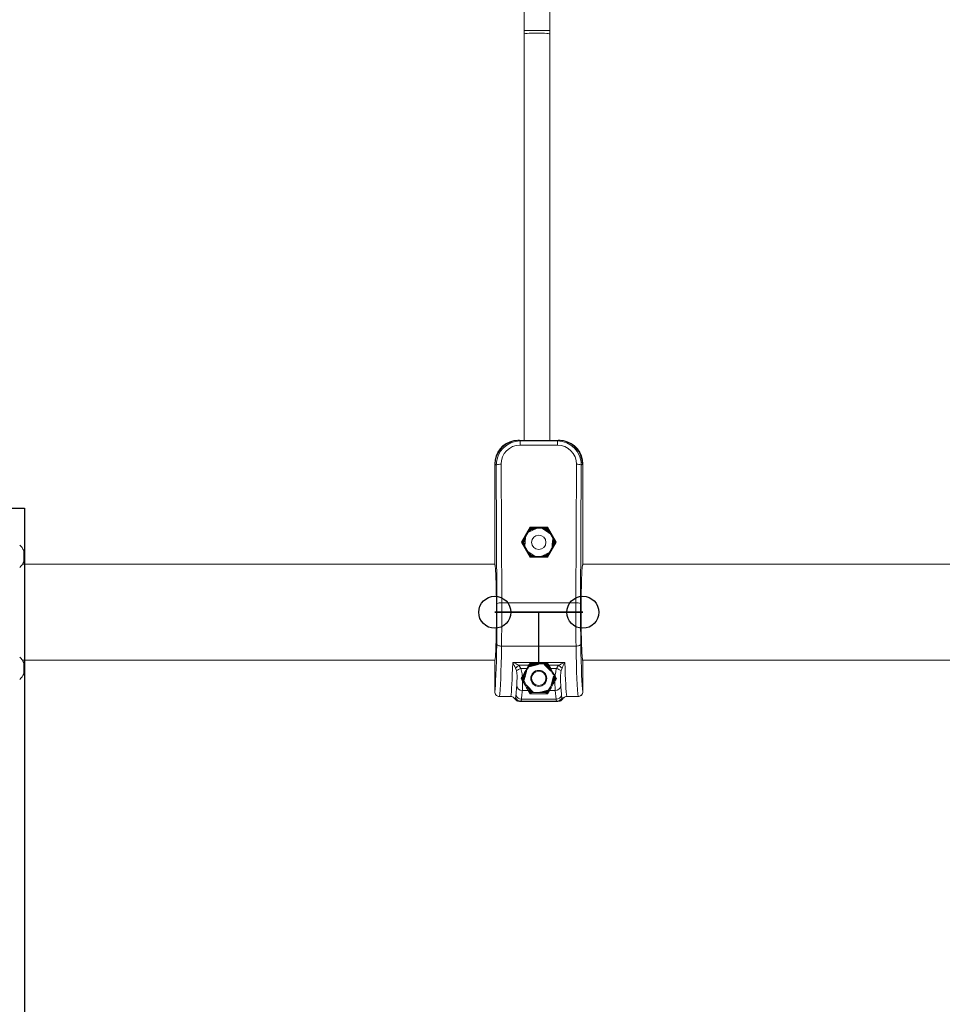
# Model space of a CAD drawing. Extents: x -1120 to 3430, y -1847 to 3473.
# Drawn here: x 507 to 1083, y -532 to 83 of the extents above; entities that cross this region are included whole.
import ezdxf

# ---------------------------------------------------------------- set-up
doc = ezdxf.new("R2010")
doc.units = 0
doc.header["$LTSCALE"] = 500
doc.header["$PDMODE"] = 33
doc.header["$PDSIZE"] = 20
doc.linetypes.add('CENTERX2', pattern=[20.32, 12.7, -2.54, 2.54, -2.54])
doc.layers.get('0').update_dxf_attribs({"linetype": 'CONTINUOUS'})
doc.layers.add('Lg_prod', color=40, linetype='CONTINUOUS')
doc.layers.add('Lg_training', color=3, linetype='CONTINUOUS')

# ---------------------------------------------------------------- blocks, each defined once
blk = doc.blocks.new('081280ML')
at = {"color": 40, "linetype": 'Continuous', "lineweight": 15}
for p, q in [((23.5, 1421.28), (23.5, 1126.29)), ((83.5, 1126.32), (83.5, 1421.28)), ((22, 1420.5), (15, 1420.5)), ((92, 1420.5), (85, 1420.5)), ((23.36, 1126.34), (3.91, 1126.34)), ((146.12, 1126.34), (83.5, 1126.34)), ((145.48, 1125.41), (145.94, 1126.07)), ((145.94, 1126.07), (146.12, 1126.34)), ((0.86, 1123.36), (0.86, 1116.32)), ((32.39, 1075.57), (32.39, 1122.1)), ((58.99, 1124.98), (145.48, 1125.41)), ((145.93, 1122.42), (59.44, 1121.98)), ((59.44, 1121.98), (59.44, 1075.69)), ((-0.51, 1113.82), (0.29, 1113.32)), ((17.06, 1112.82), (18.66, 1113.37)), ((22.18, 1115.13), (22.18, 1082.55)), ((160.81, 1114.33), (160.86, 1112.88)), ((-2.19, 1087.63), (-2.19, 1110.04)), ((-2.19, 1110.03), (-2.19, 1087.64)), ((-2.09, 1110.04), (-2.14, 1110.82)), ((-2.14, 1110.82), (-2.14, 1086.85)), ((-2.09, 1110.04), (-2.09, 1087.63)), ((-0.75, 1109.68), (-0.75, 1087.99)), ((4.58, 1109.1), (4.58, 1105.47)), ((10.69, 1108.07), (16.41, 1106.48)), ((10.81, 1108.03), (11.85, 1108.63)), ((12.07, 1109.06), (11.12, 1108.5)), ((12.09, 1108.2), (11.48, 1107.85)), ((11.85, 1108.63), (12.07, 1109.06)), ((13.82, 1107.2), (12.09, 1108.2)), ((12.57, 1109.06), (12.35, 1108.63)), ((12.35, 1108.63), (15.75, 1106.66)), ((20.41, 1111.21), (18.4, 1109.98)), ((18.4, 1109.98), (18.4, 1106.31)), ((20.41, 1105.15), (20.41, 1111.21)), ((87.96, 1104.24), (97.3, 1109.61)), ((96.99, 1108.9), (88.64, 1104.09)), ((94.78, 1107.55), (100.31, 1107.12)), ((94.95, 1107.54), (96.84, 1108.63)), ((97.09, 1108.2), (95.82, 1107.47)), ((96.84, 1108.63), (96.98, 1108.89)), ((98.75, 1107.24), (97.09, 1108.2)), ((97.3, 1109.61), (106.6, 1104.21)), ((97.48, 1108.89), (97.34, 1108.63)), ((97.34, 1108.63), (99.91, 1107.15)), ((105.77, 1104.06), (97.48, 1108.89)), ((157.97, 1087.19), (157.97, 1110.48)), ((160.51, 1110.48), (157.97, 1110.48)), ((160.92, 1111.07), (160.51, 1110.48)), ((160.51, 1110.48), (160.51, 1087.19)), ((414.77, 1108), (160.83, 1108)), ((160.91, 1110.86), (160.93, 1111.26)), ((160.92, 1111.07), (160.92, 1111.49)), ((417.01, 1108), (414.77, 1108)), ((442.47, 1108), (417.01, 1108)), ((417.01, 1100), (417.01, 1108)), ((2.47, 1104.19), (4.58, 1105.47)), ((2.47, 1093.48), (2.47, 1104.19)), ((3.42, 1103.61), (3.42, 1094.06)), ((3.49, 1103.52), (3.42, 1103.61)), ((3.44, 1102.16), (7.67, 1106.33)), ((5.28, 1105.04), (3.45, 1103.93)), ((3.98, 1103.52), (3.49, 1103.52)), ((3.49, 1102.29), (3.49, 1103.52)), ((3.67, 1104.04), (3.74, 1103.95)), ((3.74, 1103.95), (7.22, 1105.96)), ((3.98, 1102.78), (5.79, 1104.56)), ((5.79, 1104.56), (3.98, 1103.52)), ((3.98, 1103.52), (3.98, 1102.78)), ((12.23, 1103.84), (12.21, 1103.84)), ((20.15, 1104.72), (18.14, 1105.88)), ((18.4, 1106.31), (20.41, 1105.15)), ((19.43, 1104.74), (20.91, 1098.99)), ((19.49, 1104.51), (20.45, 1103.95)), ((20.2, 1103.52), (19.66, 1103.83)), ((20.7, 1103.52), (20.2, 1103.52)), ((20.2, 1101.75), (20.2, 1103.52)), ((20.45, 1103.95), (21.09, 1104.18)), ((21.34, 1103.75), (20.7, 1103.52)), ((20.7, 1103.52), (20.7, 1099.8)), ((21.09, 1104.18), (21.11, 1104.18)), ((21.35, 1103.77), (21.34, 1103.75)), ((21.35, 1093.9), (21.35, 1103.77)), ((21.65, 1104.33), (21.65, 1093.34)), ((87.96, 1093.43), (87.96, 1104.24)), ((88.39, 1103.66), (88.39, 1094.01)), ((88.49, 1103.52), (88.39, 1103.66)), ((88.43, 1101.12), (91.57, 1105.69)), ((88.98, 1103.52), (88.49, 1103.52)), ((88.49, 1101.31), (88.49, 1103.52)), ((88.64, 1104.09), (88.74, 1103.95)), ((88.74, 1103.95), (91.32, 1105.44)), ((88.98, 1102.04), (90.66, 1104.48)), ((90.66, 1104.48), (88.98, 1103.52)), ((88.98, 1103.52), (88.98, 1102.04)), ((103.52, 1105.26), (105.91, 1100.26)), ((103.65, 1104.99), (105.45, 1103.95)), ((105.2, 1103.52), (104.04, 1104.19)), ((105.7, 1103.52), (105.2, 1103.52)), ((105.2, 1101.76), (105.2, 1103.52)), ((105.45, 1103.95), (105.77, 1104.06)), ((106.02, 1103.63), (105.7, 1103.52)), ((105.7, 1103.52), (105.7, 1100.7)), ((106.02, 1094.04), (106.02, 1103.63)), ((106.6, 1104.21), (106.6, 1093.46)), ((4.92, 1092.93), (3.44, 1098.68)), ((3.49, 1094.15), (3.49, 1098.17)), ((4.62, 1093.79), (3.98, 1096.24)), ((3.98, 1096.24), (3.98, 1094.15)), ((20.91, 1095.51), (16.68, 1091.35)), ((20.7, 1095.3), (20.7, 1094.15)), ((90.82, 1092.41), (88.43, 1097.41)), ((88.49, 1094.15), (88.49, 1097.14)), ((90.26, 1093.42), (88.98, 1096.09)), ((88.98, 1096.09), (88.98, 1094.15)), ((105.91, 1096.55), (102.77, 1091.98)), ((105.2, 1094.15), (105.2, 1095.51)), ((105.7, 1096.24), (105.7, 1094.15)), ((417.01, 1092), (417.01, 1100)), ((4.58, 1092.2), (2.47, 1093.48)), ((3.42, 1094.06), (3.49, 1094.15)), ((3.45, 1093.75), (5.28, 1092.63)), ((3.49, 1094.15), (3.98, 1094.15)), ((3.74, 1093.72), (3.67, 1093.63)), ((4.8, 1093.11), (3.74, 1093.72)), ((3.98, 1094.15), (4.62, 1093.79)), ((4.58, 1092.2), (4.58, 1088.57)), ((13.66, 1089.6), (7.94, 1091.19)), ((11.85, 1089.04), (8.37, 1091.05)), ((12.73, 1089.84), (10.28, 1090.52)), ((10.28, 1090.52), (12.09, 1089.47)), ((11.12, 1089.17), (12.07, 1088.61)), ((12.07, 1088.61), (11.85, 1089.04)), ((12.09, 1089.47), (12.73, 1089.84)), ((12.21, 1093.84), (12.23, 1093.84)), ((13.41, 1089.65), (12.35, 1089.04)), ((12.35, 1089.04), (12.57, 1088.61)), ((20.45, 1093.72), (17.17, 1091.82)), ((18.14, 1091.79), (20.15, 1092.95)), ((20.41, 1092.52), (18.4, 1091.36)), ((18.4, 1091.36), (18.4, 1087.69)), ((18.59, 1093.23), (20.2, 1094.15)), ((20.2, 1094.15), (20.2, 1094.81)), ((20.2, 1094.15), (20.7, 1094.15)), ((20.41, 1086.46), (20.41, 1092.52)), ((21.09, 1093.49), (20.45, 1093.72)), ((20.7, 1094.15), (21.34, 1093.92)), ((21.11, 1093.49), (21.09, 1093.49)), ((21.34, 1093.92), (21.35, 1093.9)), ((97.3, 1088.06), (87.96, 1093.43)), ((88.39, 1094.01), (88.49, 1094.15)), ((88.49, 1094.15), (88.98, 1094.15)), ((88.74, 1093.72), (88.64, 1093.58)), ((88.64, 1093.58), (96.99, 1088.77)), ((90.64, 1092.62), (88.74, 1093.72)), ((88.98, 1094.15), (90.26, 1093.42)), ((99.56, 1090.12), (94.04, 1090.55)), ((96.84, 1089.04), (94.26, 1090.53)), ((98.37, 1090.21), (95.41, 1090.44)), ((95.41, 1090.44), (97.09, 1089.47)), ((96.98, 1088.78), (96.84, 1089.04)), ((97.09, 1089.47), (98.37, 1090.21)), ((106.6, 1093.46), (97.3, 1088.06)), ((99.25, 1090.14), (97.34, 1089.04)), ((97.34, 1089.04), (97.48, 1088.78)), ((97.48, 1088.78), (105.77, 1093.61)), ((105.45, 1093.72), (103, 1092.3)), ((103.66, 1093.27), (105.2, 1094.15)), ((105.2, 1094.15), (105.7, 1094.15)), ((105.77, 1093.61), (105.45, 1093.72)), ((105.7, 1094.15), (106.02, 1094.04)), ((160.79, 1092), (414.77, 1092)), ((414.77, 1092), (417.01, 1092)), ((417.01, 1092), (441.51, 1092)), ((-2.14, 1086.85), (-2.09, 1087.63)), ((-0.75, 1087.99), (4.58, 1088.57)), ((0.29, 1084.35), (-0.51, 1083.85)), ((18.66, 1084.3), (17.06, 1084.85)), ((18.4, 1087.69), (20.41, 1086.46)), ((160.51, 1087.19), (157.97, 1087.19)), ((160.51, 1087.19), (160.92, 1086.6)), ((160.92, 1086.43), (160.91, 1086.8)), ((160.92, 1086.18), (160.92, 1086.6)), ((160.92, 1086.18), (160.92, 1086.43)), ((0.86, 1081.36), (0.86, 1074.32)), ((23.36, 1071.34), (3.91, 1071.34)), ((23.5, 1071.42), (23.5, 801.29)), ((145.48, 1072.26), (58.99, 1072.69)), ((59.44, 1075.69), (145.93, 1075.25)), ((83.5, 801.32), (83.5, 1071.35)), ((146.12, 1071.34), (83.5, 1071.34)), ((145.94, 1071.6), (145.48, 1072.26)), ((146.12, 1071.34), (145.94, 1071.6))]:
    blk.add_line(p, q, dxfattribs=at)
at = {"color": 40, "linetype": 'CENTERX2'}
for p, q in [((53.5, 1071.34), (53.5, 1126.34)), ((53.5, 1126.34), (53.5, 1071.34)), ((21.93, 1098.84), (53.5, 1098.84)), ((21.93, 1098.84), (53.5, 1098.84))]:
    blk.add_line(p, q, dxfattribs=at)
at = {"color": 40, "linetype": 'Continuous', "lineweight": 15, "flags": 128}
for points in [[(33.56, 1125.1), (33.33, 1125.02), (33.12, 1124.84), (32.92, 1124.56), (32.75, 1124.19), (32.6, 1123.74), (32.49, 1123.23), (32.42, 1122.67), (32.39, 1122.1)], [(10.62, 1108.94), (10.67, 1108.84), (10.73, 1108.74), (10.8, 1108.66), (10.87, 1108.59), (10.94, 1108.53), (11.01, 1108.5), (11.07, 1108.49), (11.12, 1108.5)], [(415.33, 1100), (415.32, 1101.72), (415.28, 1103.36), (415.22, 1104.84), (415.14, 1106.1), (415.04, 1107.07), (414.92, 1107.71), (414.8, 1107.99), (414.77, 1108)], [(414.77, 1092), (414.8, 1092.01), (414.92, 1092.29), (415.04, 1092.93), (415.14, 1093.9), (415.22, 1095.16), (415.28, 1096.64), (415.32, 1098.28), (415.33, 1100)], [(10.62, 1088.73), (10.67, 1088.83), (10.73, 1088.93), (10.8, 1089.01), (10.87, 1089.09), (10.94, 1089.14), (11.01, 1089.17), (11.07, 1089.18), (11.12, 1089.17)], [(32.39, 1075.57), (32.42, 1075), (32.49, 1074.44), (32.6, 1073.93), (32.75, 1073.48), (32.92, 1073.11), (33.12, 1072.83), (33.33, 1072.65), (33.56, 1072.57)]]:
    blk.add_lwpolyline(points, dxfattribs=at)
at = {"color": 40, "linetype": 'Continuous', "lineweight": 15}
for centre, radius in [((12.23, 1098.84), 5), ((12.24, 1098.84), 4.5), ((97.19, 1098.84), 4.5), ((97.21, 1098.84), 4.5)]:
    blk.add_circle(centre, radius, dxfattribs=at)
for centre, radius, start, end in [((18.5, 1429.1), 9.28, 221.06982, 247.85482), ((18.5, 1429.1), 9.28, 292.14518, 318.93018), ((88.5, 1429.1), 9.28, 221.06982, 247.85482), ((88.5, 1429.1), 9.28, 292.14518, 318.93018), ((53.78, 1122.65), 5.71, 353.25359, 24.07335), ((140.27, 1123.09), 5.71, 353.25269, 24.07432), ((1.38, 1110.03), 3.47, 108.36748, 179.72903), ((-208.43, 926.93), 293.81, 38.84524, 39.38708), ((2.75, 1109.74), 3.5, 107.79504, 180.92834), ((8.03, 1109.16), 3.45, 97.01015, 181.02834), ((12.1, 1108.2), 0.5, 59.99375, 120.00625), ((24.34, 1115.41), 14.22, 208.49015, 210.49396), ((12.28, 1108.73), 0.433, 62.14108, 120.41746), ((12.32, 1108.62), 0.5, 59.99375, 120.00625), ((24.75, 1101.03), 14.55, 148.49937, 150.47817), ((13.84, 1108.74), 0.49, 141.37114, 195.00001), ((-167.16, 1024.62), 204.25, 24.70419, 25.58402), ((97.09, 1108.2), 0.5, 59.99375, 120.00625), ((109.34, 1115.41), 14.21, 208.48975, 210.49436), ((97.23, 1108.45), 0.5, 59.99375, 120.00625), ((97.23, 1108.47), 0.492, 60.11311, 119.63518), ((109.75, 1101.03), 14.55, 148.49937, 150.47817), ((3.68, 1103.61), 0.39, 126.49583, 197.81164), ((3.92, 1103.61), 0.5, 120.02529, 179.97986), ((3.99, 1103.52), 0.5, 120.0173, 179.98785), ((16.32, 1110.78), 14.31, 208.4895, 210.48109), ((5.08, 1105.5), 0.502, 182.9426, 293.97701), ((5.62, 1113.55), 14.68, 328.50829, 330.46925), ((7.44, 1112.5), 14.9, 328.52951, 330.46183), ((32.78, 1096.4), 14.46, 148.49977, 150.49157), ((20.2, 1103.52), 0.5, 0.02248, 59.97238), ((20.84, 1103.75), 0.5, 0.00096, 59.99389), ((20.86, 1103.76), 0.489, 0.64342, 58.94243), ((88.88, 1103.66), 0.498, 120.30955, 179.90685), ((88.89, 1103.66), 0.5, 119.99478, 180.01037), ((88.99, 1103.52), 0.5, 120.01679, 179.98835), ((101.32, 1110.78), 14.32, 208.4901, 210.47974), ((117.77, 1096.4), 14.45, 148.4994, 150.49194), ((105.2, 1103.52), 0.5, 0.02248, 59.97238), ((105.52, 1103.63), 0.498, 359.74081, 59.80192), ((105.52, 1103.63), 0.5, 0.01463, 59.99389), ((3.68, 1094.06), 0.39, 162.19487, 233.49767), ((3.92, 1094.06), 0.5, 180.00329, 240.00522), ((3.99, 1094.15), 0.5, 180.01215, 239.9827), ((15.96, 1087.09), 13.91, 149.48994, 151.53947), ((5.08, 1092.17), 0.502, 66.02299, 177.0574), ((24.44, 1082.21), 14.32, 149.51988, 151.50953), ((12.1, 1089.47), 0.5, 239.99375, 300.00625), ((24.67, 1096.59), 14.46, 209.50843, 211.50023), ((13.84, 1088.93), 0.49, 164.99999, 218.62886), ((5.46, 1084.03), 14.87, 29.53602, 31.47264), ((7.44, 1085.17), 14.9, 29.53817, 31.47049), ((33.16, 1101.5), 14.9, 209.53817, 211.47049), ((20.2, 1094.15), 0.5, 300.02762, 359.97752), ((20.84, 1093.92), 0.5, 300.00611, 359.99904), ((20.86, 1093.91), 0.489, 301.05738, 359.37101), ((88.88, 1094.01), 0.498, 180.09315, 239.69045), ((88.89, 1094.01), 0.5, 180.01165, 239.98321), ((88.99, 1094.15), 0.5, 180.01165, 239.98321), ((100.97, 1087.09), 13.92, 149.49128, 151.53888), ((109.43, 1082.21), 14.32, 149.51949, 151.50992), ((97.09, 1089.47), 0.5, 239.99375, 300.00625), ((97.23, 1089.22), 0.5, 239.99375, 300.00625), ((97.23, 1089.2), 0.491, 240.30228, 299.94942), ((109.67, 1096.59), 14.46, 209.50843, 211.50023), ((118.16, 1101.5), 14.9, 209.53779, 211.47087), ((105.2, 1094.15), 0.5, 300.02762, 359.97752), ((105.52, 1094.04), 0.498, 300.19808, 0.25919), ((105.52, 1094.04), 0.5, 300.00611, 359.99904), ((1.38, 1087.64), 3.47, 180.26983, 251.63169), ((2.75, 1087.93), 3.5, 179.07497, 252.20165), ((8.03, 1088.51), 3.45, 178.97166, 262.98985), ((12.28, 1088.94), 0.433, 239.55085, 297.85823), ((12.32, 1089.05), 0.5, 239.99375, 300.00625), ((-167.16, 1173.05), 204.25, 334.41598, 335.29581), ((-205.02, 1267.98), 289.43, 320.60728, 321.15731), ((53.78, 1075.02), 5.71, 335.92665, 6.74641), ((140.27, 1074.58), 5.71, 335.92568, 6.74731)]:
    blk.add_arc(centre, radius, start, end, dxfattribs=at)
for centre, major_axis, ratio, start_param, end_param in [((53.24, 1126.72), (50.68, -0.02), 0.034919, 3.372313, 4.313515), ((145.92, 1111.06), (10.38, 10.85), 0.998782, 5.502856, 7.045568), ((146.1, 1111.33), (10.38, 10.85), 0.998782, 5.676057, 7.045568), ((146.1, 1111.33), (10.38, 10.85), 0.998782, 5.676057, 7.045568), ((53.24, 1123.72), (53.68, -0.02), 0.032967, 3.361809, 4.313514), ((51.81, 1123.61), (50, -0.02), 0.032824, 4.313514, 4.865643), ((51.81, 1126.6), (47, -0.02), 0.034919, 4.313515, 4.865645), ((145.46, 1110.41), (13.07, 7.5), 0.994406, 5.764919, 7.334498), ((145.92, 1110.41), (10.39, 6.14), 0.992872, 5.753001, 7.322579), ((53.24, 1116.73), (53.68, -0.02), 0.03687, 3.361812, 4.095264), ((18.24, 1113.02), (15, 8.38), 0.010406, 2.097964, 2.71015), ((18.49, 1112.58), (14.5, 8.38), 0.010588, 2.097658, 2.709845), ((17.99, 1105.59), (14.5, -8.37), 0.019643, 1.571686, 1.906375), ((18.24, 1106.02), (15, -8.37), 0.019304, 1.571119, 1.905807), ((97.98, 1109.46), (0.999, 0.576), 0.010711, 2.98244, 3.124867), ((97.23, 1109.61), (0.249, 0.717), 0.095062, 3.263152, 4.745415), ((97.23, 1109.61), (-0.246, 0.718), 0.095201, 3.197511, 4.679774), ((98.23, 1109.03), (0.751, 0.14), 0.068896, 3.056159, 3.198586), ((161.11, 1098.84), (0, 14.5), 0.024468, 0.566987, 2.574606), ((2.92, 1104.19), (0.577, -0.212), 0.355133, 3.943675, 5.981699), ((2.92, 1104.19), (-0.293, 0.764), 0.530171, 1.370216, 3.40824), ((2.92, 1103.03), (0.5, 0.578), 0.012096, 6.276211, 6.947146), ((2.67, 1103.47), (1, 0.578), 0.010588, 0.000886, 0.671821), ((20.19, 1104.79), (3.5, -2.02), 0.019643, 4.713279, 4.98446), ((20.44, 1105.22), (3, -2.02), 0.021019, 4.716097, 5.140322), ((87.89, 1104.24), (0.748, -0.146), 0.019329, 0.061807, 1.472358), ((87.89, 1104.24), (-0.498, 0.581), 0.07589, 3.23682, 4.647371), ((88.39, 1104.81), (0, 1.15), 0.006127, 3.061074, 3.132786), ((88.89, 1104.81), (0.254, 0.721), 0.063689, 3.131478, 3.20319), ((106.52, 1104.21), (0.746, 0.145), 0.019199, 3.186453, 4.811144), ((106.77, 1103.49), (1, -0.577), 0.019643, 3.053585, 3.125029), ((106.52, 1104.21), (0.498, 0.578), 0.075946, 3.153093, 4.777783), ((106.52, 1103.05), (-0.5, 0.578), 0.022443, 6.209765, 6.281209), ((2.92, 1093.48), (0.293, 0.764), 0.530171, 6.016538, 8.054562), ((2.92, 1093.48), (0.577, 0.212), 0.355133, 0.301486, 2.33951), ((2.92, 1094.64), (-0.5, 0.578), 0.012096, 2.477632, 3.148567), ((2.67, 1094.2), (1, -0.578), 0.010588, 5.611364, 6.282299), ((18.24, 1084.65), (15, -8.38), 0.010406, 3.573035, 4.185222), ((18.49, 1085.09), (14.5, -8.38), 0.010588, 3.573341, 4.185527), ((17.99, 1092.08), (14.5, 8.37), 0.019643, 4.376811, 4.711499), ((18.24, 1091.65), (15, 8.37), 0.019304, 4.377378, 4.712066), ((20.19, 1092.88), (3.5, 2.02), 0.019643, 1.298725, 1.569906), ((20.44, 1092.45), (3, 2.02), 0.021019, 1.142863, 1.567088), ((87.89, 1093.43), (0.498, 0.581), 0.07589, 4.777407, 6.187958), ((87.89, 1093.43), (0.748, 0.146), 0.019329, 4.810827, 6.221378), ((88.39, 1092.86), (0, 1.15), 0.006127, 0.008807, 0.080519), ((88.89, 1092.86), (-0.254, 0.721), 0.063689, 6.221588, 6.2933), ((97.98, 1088.21), (0.999, -0.576), 0.010711, 3.158318, 3.300745), ((97.23, 1088.06), (-0.249, 0.717), 0.095062, 4.679363, 6.161626), ((97.23, 1088.06), (0.246, 0.718), 0.095201, 4.745004, 6.227267), ((98.23, 1088.64), (0.751, -0.14), 0.068896, 3.084599, 3.227026), ((106.52, 1093.46), (0.746, -0.145), 0.019199, 1.472042, 3.096732), ((106.77, 1094.18), (1, 0.577), 0.019643, 3.158156, 3.2296), ((106.52, 1093.46), (-0.498, 0.578), 0.075946, 4.646995, 6.271685), ((106.52, 1094.62), (0.5, 0.578), 0.022443, 3.143569, 3.215013), ((145.46, 1087.26), (13.07, -7.5), 0.994406, 5.231873, 6.801451), ((145.92, 1087.26), (10.39, -6.14), 0.992872, 5.243791, 6.81337), ((145.92, 1086.61), (-10.38, 10.85), 0.998782, 2.37921, 3.921922), ((146.1, 1086.34), (-10.38, 10.85), 0.998782, 2.37921, 3.748721), ((146.1, 1086.34), (-10.38, 10.85), 0.998782, 2.37921, 3.748721), ((53.24, 1080.94), (53.68, 0.02), 0.03687, 2.187921, 2.921373), ((53.24, 1073.95), (53.68, 0.02), 0.032967, 1.969671, 2.921376), ((53.24, 1070.95), (50.68, 0.02), 0.034919, 1.96967, 2.910872), ((51.81, 1074.06), (50, 0.02), 0.032824, 1.417542, 1.969671), ((51.81, 1071.07), (47, 0.02), 0.034919, 1.41754, 1.96967)]:
    blk.add_ellipse(centre, major_axis=major_axis, ratio=ratio, start_param=start_param, end_param=end_param, dxfattribs=at)
for points, knots in [([(0.86, 1123.36), (0.89, 1123.69), (0.96, 1124.35), (1.46, 1125.23), (2.21, 1125.9), (3.07, 1126.28), (3.66, 1126.32), (3.91, 1126.34)], [0, 0, 0, 0, 0.20924, 0.418435, 0.628743, 0.842913, 1, 1, 1, 1]), ([(3.91, 1126.34), (3.56, 1126.3), (2.86, 1126.23), (1.93, 1125.7), (1.24, 1124.92), (0.9, 1124.09), (0.87, 1123.55), (0.86, 1123.36)], [0, 0, 0, 0, 0.22136, 0.442858, 0.660736, 0.873595, 1, 1, 1, 1]), ([(83.35, 1126.34), (83.33, 1126.29), (83.28, 1126.21), (82.59, 1126.07), (81.2, 1125.92), (78.87, 1125.76), (75.8, 1125.62), (72.11, 1125.5), (67.88, 1125.41), (63.24, 1125.33), (58.32, 1125.29), (53.26, 1125.28), (48.2, 1125.3), (43.29, 1125.34), (38.67, 1125.42), (34.46, 1125.52), (30.79, 1125.64), (27.75, 1125.79), (25.46, 1125.95), (23.76, 1126.13), (23.5, 1126.26), (23.36, 1126.34)], [0, 0, 0, 0, 0.037684, 0.075368, 0.129026, 0.182682, 0.236327, 0.289971, 0.343589, 0.397206, 0.450795, 0.504383, 0.557953, 0.611523, 0.665093, 0.718663, 0.772252, 0.825841, 0.879459, 0.933076, 1, 1, 1, 1]), ([(-2.14, 1110.82), (-2.1, 1111.23), (-2.02, 1112.03), (-1.43, 1113.1), (-0.81, 1113.59), (-0.51, 1113.82)], [0, 0, 0, 0, 0.340083, 0.680243, 1, 1, 1, 1]), ([(-0.51, 1113.82), (-0.82, 1113.58), (-1.45, 1113.08), (-2.03, 1112), (-2.1, 1111.21), (-2.14, 1110.82)], [0, 0, 0, 0, 0.334649, 0.669152, 1, 1, 1, 1]), ([(-0.51, 1113.82), (-0.41, 1113.89), (-0.03, 1114.16), (0.49, 1114.78), (0.82, 1115.61), (0.85, 1116.13), (0.86, 1116.32)], [0, 0, 0, 0, 0.123925, 0.470927, 0.810504, 1, 1, 1, 1]), ([(0.86, 1116.32), (0.83, 1115.99), (0.76, 1115.33), (0.26, 1114.43), (-0.26, 1114.03), (-0.51, 1113.82)], [0, 0, 0, 0, 0.334128, 0.668222, 1, 1, 1, 1]), ([(0.29, 1113.32), (0.53, 1113.25), (0.87, 1113.14), (1.48, 1113.09), (1.68, 1113.07)], [0, 0, 0, 0, 0.685436, 1, 1, 1, 1]), ([(18.66, 1113.37), (19.36, 1113.7), (20.59, 1114.28), (21.71, 1114.87), (22.17, 1115.12), (22.18, 1115.13)], [0, 0, 0, 0, 0.571404, 0.996245, 1, 1, 1, 1]), ([(22.18, 1115.13), (22.17, 1115.12), (21.97, 1114.56), (21.46, 1113.23), (20.79, 1111.95), (20.41, 1111.21)], [0, 0, 0, 0, 0.003754, 0.425958, 1, 1, 1, 1]), ([(160.92, 1111.49), (160.92, 1111.64), (160.92, 1112.56), (160.82, 1113.53), (160.76, 1114.26), (160.79, 1114.3), (160.81, 1114.33)], [0, 0, 0, 0, 0.0857, 0.523736, 0.703805, 1, 1, 1, 1]), ([(160.84, 1113.2), (160.87, 1113.44), (160.91, 1113.82), (160.84, 1114.19), (160.81, 1114.33)], [0, 0, 0, 0, 0.634633, 1, 1, 1, 1]), ([(-0.75, 1109.68), (-1, 1109.7), (-1.8, 1109.75), (-1.97, 1109.92), (-2.09, 1110.04)], [0, 0, 0, 0, 0.312253, 1, 1, 1, 1]), ([(4.58, 1109.1), (4.13, 1109.15), (2.36, 1109.37), (0.58, 1109.55), (-0.75, 1109.68)], [0, 0, 0, 0, 0.251455, 1, 1, 1, 1]), ([(1.68, 1113.07), (2.5, 1113.01), (4.3, 1112.86), (6.45, 1112.68), (7.61, 1112.59)], [0, 0, 0, 0, 0.461486, 1, 1, 1, 1]), ([(10.62, 1108.94), (9.46, 1108.95), (7.63, 1108.96), (5.72, 1109.03), (4.96, 1109.07), (4.58, 1109.1)], [0, 0, 0, 0, 0.461515, 0.727094, 1, 1, 1, 1]), ([(7.61, 1112.59), (8.31, 1112.55), (9.65, 1112.47), (12.19, 1112.4), (14.67, 1112.38), (16.36, 1112.69), (17.06, 1112.82)], [0, 0, 0, 0, 0.296921, 0.565758, 0.81727, 1, 1, 1, 1]), ([(10.62, 1108.94), (10.87, 1109.1), (11.36, 1109.42), (11.87, 1109.76), (12.12, 1109.92)], [0, 0, 0, 0, 0.527173, 1, 1, 1, 1]), ([(12.06, 1109.11), (12.05, 1109.12), (12.03, 1109.14), (12.01, 1109.21), (11.99, 1109.31), (12, 1109.49), (12.04, 1109.69), (12.09, 1109.84), (12.12, 1109.91), (12.12, 1109.92)], [0, 0, 0, 0, 0.131339, 0.164628, 0.338939, 0.534334, 0.759401, 0.992145, 1, 1, 1, 1]), ([(12.07, 1109.06), (12.07, 1109.06), (12.09, 1109.07), (12.08, 1109.09), (12.06, 1109.1), (12.06, 1109.11)], [0, 0, 0, 0, 0.340177, 0.827392, 1, 1, 1, 1]), ([(12.12, 1109.92), (12.32, 1109.79), (12.75, 1109.51), (13.22, 1109.21), (13.46, 1109.05)], [0, 0, 0, 0, 0.472059, 1, 1, 1, 1]), ([(12.12, 1109.92), (12.12, 1109.91), (12.13, 1109.84), (12.17, 1109.7), (12.24, 1109.49), (12.32, 1109.32), (12.38, 1109.22), (12.44, 1109.15), (12.46, 1109.13), (12.48, 1109.12)], [0, 0, 0, 0, 0.007743, 0.240005, 0.465088, 0.661039, 0.835577, 0.86908, 1, 1, 1, 1]), ([(12.48, 1109.12), (12.51, 1109.1), (12.56, 1109.06), (12.57, 1109.06), (12.57, 1109.06)], [0, 0, 0, 0, 0.676458, 1, 1, 1, 1]), ([(13.37, 1108.61), (13.13, 1108.75), (12.83, 1108.92), (12.54, 1109.08), (12.48, 1109.12)], [0, 0, 0, 0, 0.782462, 1, 1, 1, 1]), ([(18.4, 1109.98), (17.25, 1109.67), (15.59, 1109.22), (13.96, 1109.09), (13.46, 1109.05)], [0, 0, 0, 0, 0.692116, 1, 1, 1, 1]), ([(160.92, 1111.25), (160.92, 1111.31), (160.95, 1111.79), (160.91, 1112.38), (160.89, 1112.98), (160.87, 1113.23), (160.87, 1113.25), (160.87, 1113), (160.86, 1112.69), (160.81, 1112.47), (160.8, 1112.43)], [0, 0, 0, 0, 0.038905, 0.311626, 0.52667, 0.674153, 0.78354, 0.880486, 0.980962, 1, 1, 1, 1]), ([(21.11, 1104.18), (21.12, 1104.19), (21.14, 1104.2), (21.2, 1104.22), (21.32, 1104.25), (21.48, 1104.29), (21.6, 1104.32), (21.64, 1104.33), (21.65, 1104.33)], [0, 0, 0, 0, 0.1794001, 0.2324902, 0.4920759, 0.8135603, 0.9918056, 1, 1, 1, 1]), ([(21.65, 1104.33), (21.64, 1104.32), (21.62, 1104.29), (21.55, 1104.18), (21.45, 1104.02), (21.37, 1103.87), (21.35, 1103.8), (21.35, 1103.77)], [0, 0, 0, 0, 0.00786, 0.181234, 0.498917, 0.761939, 1, 1, 1, 1]), ([(4.58, 1088.57), (5.28, 1088.61), (6.37, 1088.67), (8.57, 1088.73), (9.93, 1088.73), (10.62, 1088.73)], [0, 0, 0, 0, 0.467263, 0.730067, 1, 1, 1, 1]), ([(12.12, 1087.75), (11.84, 1087.93), (11.33, 1088.27), (10.85, 1088.58), (10.62, 1088.73)], [0, 0, 0, 0, 0.5272747, 1, 1, 1, 1]), ([(12.48, 1088.55), (12.54, 1088.59), (12.83, 1088.75), (13.13, 1088.92), (13.37, 1089.06)], [0, 0, 0, 0, 0.217538, 1, 1, 1, 1]), ([(21.65, 1093.34), (21.64, 1093.34), (21.6, 1093.35), (21.48, 1093.38), (21.32, 1093.42), (21.2, 1093.45), (21.14, 1093.47), (21.12, 1093.48), (21.11, 1093.49)], [0, 0, 0, 0, 0.0081944, 0.1864397, 0.5079241, 0.7675098, 0.8205999, 1, 1, 1, 1]), ([(21.35, 1093.9), (21.35, 1093.87), (21.37, 1093.81), (21.45, 1093.65), (21.55, 1093.49), (21.62, 1093.38), (21.64, 1093.35), (21.65, 1093.34)], [0, 0, 0, 0, 0.238121, 0.501121, 0.818662, 0.992141, 1, 1, 1, 1]), ([(-0.51, 1083.85), (-0.82, 1084.1), (-1.45, 1084.59), (-2.03, 1085.67), (-2.1, 1086.46), (-2.14, 1086.85)], [0, 0, 0, 0, 0.334634, 0.669145, 1, 1, 1, 1]), ([(-2.14, 1086.85), (-2.1, 1086.44), (-2.02, 1085.64), (-1.43, 1084.57), (-0.81, 1084.08), (-0.51, 1083.85)], [0, 0, 0, 0, 0.340091, 0.680258, 1, 1, 1, 1]), ([(-2.09, 1087.63), (-1.97, 1087.75), (-1.8, 1087.92), (-1, 1087.97), (-0.75, 1087.99)], [0, 0, 0, 0, 0.687746, 1, 1, 1, 1]), ([(0.86, 1081.36), (0.83, 1081.68), (0.76, 1082.34), (0.26, 1083.24), (-0.26, 1083.64), (-0.51, 1083.85)], [0, 0, 0, 0, 0.3341303, 0.6681918, 1, 1, 1, 1]), ([(-0.51, 1083.85), (-0.41, 1083.78), (-0.03, 1083.51), (0.49, 1082.89), (0.82, 1082.06), (0.85, 1081.54), (0.86, 1081.36)], [0, 0, 0, 0, 0.12395, 0.470959, 0.810541, 1, 1, 1, 1]), ([(1.68, 1084.6), (1.48, 1084.58), (0.87, 1084.53), (0.53, 1084.42), (0.29, 1084.35)], [0, 0, 0, 0, 0.314564, 1, 1, 1, 1]), ([(7.61, 1085.08), (6.61, 1085), (4.45, 1084.83), (2.65, 1084.68), (1.68, 1084.6)], [0, 0, 0, 0, 0.461467, 1, 1, 1, 1]), ([(17.06, 1084.85), (16.46, 1084.97), (14.75, 1085.29), (12.12, 1085.27), (9.52, 1085.19), (8.21, 1085.12), (7.61, 1085.08)], [0, 0, 0, 0, 0.156055, 0.439912, 0.74178, 1, 1, 1, 1]), ([(12.12, 1087.75), (12.12, 1087.76), (12.09, 1087.83), (12.04, 1087.98), (12, 1088.18), (11.99, 1088.36), (12.01, 1088.46), (12.03, 1088.53), (12.05, 1088.55), (12.06, 1088.56)], [0, 0, 0, 0, 0.007855, 0.240586, 0.465642, 0.661026, 0.835328, 0.868615, 1, 1, 1, 1]), ([(12.06, 1088.56), (12.07, 1088.57), (12.09, 1088.59), (12.08, 1088.6), (12.07, 1088.61), (12.07, 1088.61)], [0, 0, 0, 0, 0.307918, 0.889548, 1, 1, 1, 1]), ([(13.46, 1088.62), (13.22, 1088.46), (12.75, 1088.16), (12.32, 1087.89), (12.12, 1087.75)], [0, 0, 0, 0, 0.527941, 1, 1, 1, 1]), ([(12.48, 1088.55), (12.46, 1088.54), (12.44, 1088.52), (12.38, 1088.45), (12.32, 1088.35), (12.24, 1088.18), (12.17, 1087.97), (12.13, 1087.83), (12.12, 1087.76), (12.12, 1087.75)], [0, 0, 0, 0, 0.130919, 0.164421, 0.338959, 0.534801, 0.759997, 0.992257, 1, 1, 1, 1]), ([(12.57, 1088.61), (12.56, 1088.61), (12.55, 1088.6), (12.5, 1088.56), (12.48, 1088.55)], [0, 0, 0, 0, 0.67684, 1, 1, 1, 1]), ([(13.46, 1088.62), (14.12, 1088.57), (15.76, 1088.43), (17.41, 1087.97), (18.4, 1087.69)], [0, 0, 0, 0, 0.404564, 1, 1, 1, 1]), ([(22.18, 1082.55), (22.17, 1082.55), (21.7, 1082.8), (20.59, 1083.39), (19.36, 1083.97), (18.66, 1084.3)], [0, 0, 0, 0, 0.003744, 0.428585, 1, 1, 1, 1]), ([(20.41, 1086.46), (20.79, 1085.72), (21.46, 1084.44), (21.97, 1083.11), (22.17, 1082.55), (22.18, 1082.55)], [0, 0, 0, 0, 0.574056, 0.996271, 1, 1, 1, 1]), ([(160.81, 1083.34), (160.79, 1083.37), (160.76, 1083.42), (160.82, 1084.09), (160.89, 1084.88), (160.92, 1085.62), (160.92, 1086.03), (160.92, 1086.18)], [0, 0, 0, 0, 0.295848, 0.530695, 0.765819, 0.9144, 1, 1, 1, 1]), ([(160.84, 1084.48), (160.87, 1084.24), (160.91, 1083.86), (160.84, 1083.48), (160.81, 1083.34)], [0, 0, 0, 0, 0.637516, 1, 1, 1, 1]), ([(160.87, 1084.45), (160.87, 1084.46), (160.87, 1084.5), (160.89, 1084.83), (160.92, 1085.43), (160.95, 1086.01), (160.92, 1086.45), (160.92, 1086.49)], [0, 0, 0, 0, 0.139434, 0.344267, 0.617735, 0.964145, 1, 1, 1, 1]), ([(3.91, 1071.34), (3.56, 1071.37), (2.86, 1071.44), (1.93, 1071.97), (1.24, 1072.75), (0.9, 1073.58), (0.87, 1074.12), (0.86, 1074.32)], [0, 0, 0, 0, 0.221361, 0.44286, 0.660758, 0.873594, 1, 1, 1, 1]), ([(0.86, 1074.32), (0.89, 1073.98), (0.96, 1073.32), (1.46, 1072.44), (2.21, 1071.77), (3.07, 1071.39), (3.66, 1071.35), (3.91, 1071.34)], [0, 0, 0, 0, 0.20924, 0.418435, 0.628743, 0.842913, 1, 1, 1, 1]), ([(83.35, 1071.34), (83.29, 1071.39), (83.17, 1071.51), (81.92, 1071.68), (79.9, 1071.85), (77.13, 1071.99), (73.67, 1072.12), (69.65, 1072.23), (65.16, 1072.31), (60.33, 1072.36), (55.31, 1072.39), (50.24, 1072.38), (45.25, 1072.35), (40.49, 1072.29), (36.11, 1072.19), (32.2, 1072.08), (28.9, 1071.94), (26.28, 1071.79), (24.46, 1071.62), (23.52, 1071.47), (23.4, 1071.37), (23.36, 1071.34)], [0, 0, 0, 0, 0.053651, 0.1073, 0.160952, 0.214602, 0.268239, 0.321875, 0.375483, 0.42909, 0.482671, 0.536251, 0.589818, 0.643385, 0.696958, 0.750531, 0.804127, 0.857722, 0.911348, 0.964973, 1, 1, 1, 1])]:
    blk.add_open_spline(points, degree=3, knots=knots, dxfattribs=at)
at = {"color": 40, "linetype": 'Continuous'}
for p in [(53.5, 1126.34), (53.5, 1126.34), (53.5, 1071.34), (53.5, 1071.34)]:
    blk.add_point(p, dxfattribs=at)

msp = doc.modelspace()

# ---------------------------------------------------------------- linework, layer by layer
at = {"layer": 'Lg_training'}
msp.add_lwpolyline([(510, 1847.62), (410, 1847.62, 0.414214), (-590, 847.62), (-590, 777.62, 0.414214), (410, -222.38), (510, -222.38), (510, -817.38, 0.414214), (1010, -1317.38), (1300, -1317.38, 0.414214), (1800, -817.38), (1800, -222.38), (1900, -222.38, 0.414214), (2900, 777.62), (2900, 847.62, 0.414214), (1900, 1847.62), (1800, 1847.62), (1800, 2442.62, 0.414214), (1300, 2942.62), (1010, 2942.62, 0.414214), (510, 2442.62)], format="xyb", close=True, dxfattribs=at)

# ---------------------------------------------------------------- block references
at = {"layer": 'Lg_prod', "rotation": 90}
msp.add_blockref('081280ML', (1930, -340.88), dxfattribs=at)

doc.saveas('drawing.dxf')
